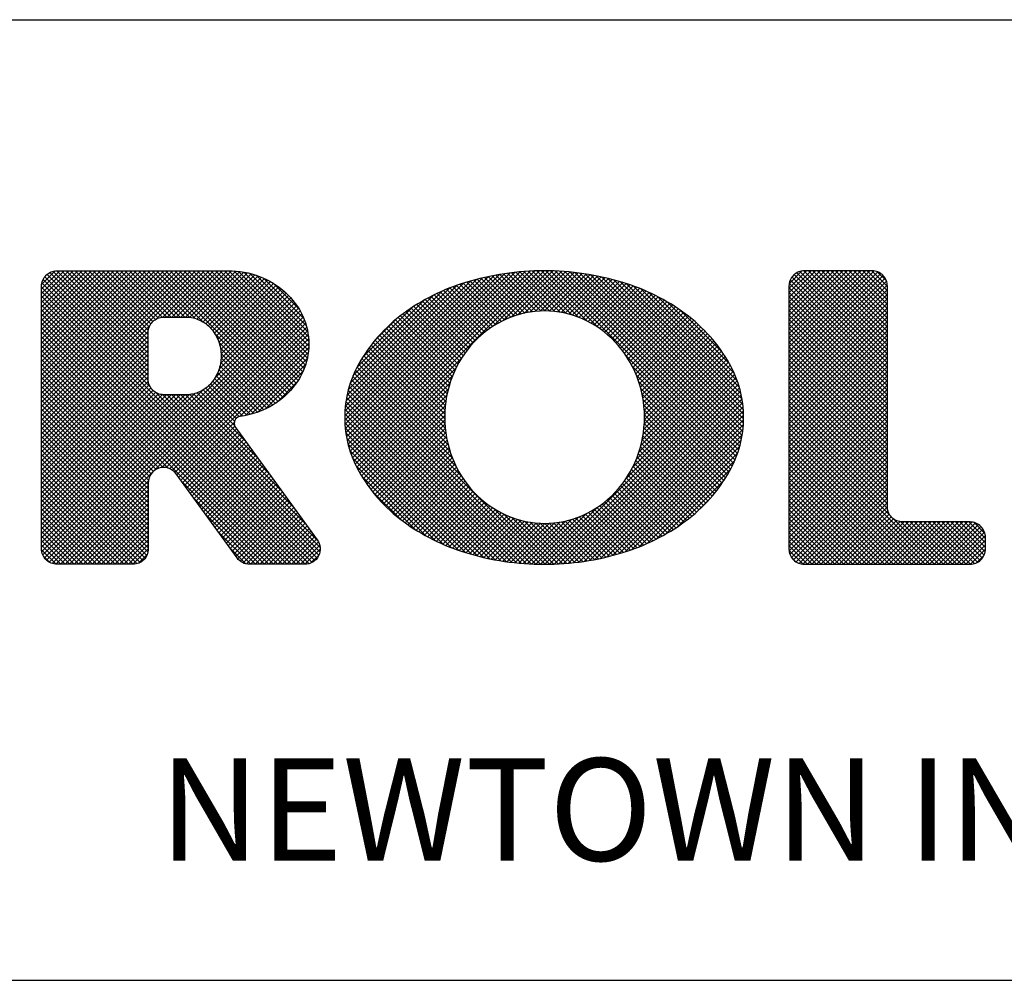
# Model space of a CAD drawing. Extents: x 0.5 to 8, y 0.5 to 10.7.
# Drawn here: x 4 to 4.6, y 2.6 to 3.2 of the extents above; entities that cross this region are included whole.
import ezdxf
from ezdxf.enums import TextEntityAlignment as Align

# ---------------------------------------------------------------- set-up
doc = ezdxf.new("R2010")
doc.units = 0
doc.header["$MEASUREMENT"] = 0
doc.layers.get('0').update_dxf_attribs({"linetype": 'CONTINUOUS'})
doc.layers.add('001-LOGOS', color=202, linetype='CONTINUOUS')
doc.layers.add('001-TITLE', color=9, linetype='CONTINUOUS')
doc.styles.add('TITLEBLK$0$ROMANS', font='romans', dxfattribs={"height": 0.01})

# ---------------------------------------------------------------- blocks, each defined once
blk = doc.blocks.new('TITLEBLK', base_point=(8, 0.5))
at = {"color": 7}
for p, q in [((3, 3.1875), (8, 3.1875)), ((3, 2.625), (8, 2.625))]:
    blk.add_line(p, q, dxfattribs=at)
at = {"color": 80, "style": 'TITLEBLK$0$ROMANS'}
blk.add_text('NEWTOWN INDUSTRIAL COMMONS     ', height=0.06, dxfattribs=at).set_placement((5.4875, 2.725), align=Align.MIDDLE_RIGHT)
blk = doc.blocks.new('*X8')
at = {"color": 0}
for p, q in [((3.98969, 5.07665), (4.0825, 5.16947)), ((3.98969, 5.0793), (4.07985, 5.16947)), ((3.98969, 5.08195), (4.0772, 5.16947)), ((3.98969, 5.0846), (4.07455, 5.16947)), ((3.98969, 5.08726), (4.0719, 5.16947)), ((3.98969, 5.08991), (4.06925, 5.16947)), ((3.98969, 5.09256), (4.06659, 5.16947)), ((3.98969, 5.09521), (4.06394, 5.16947)), ((3.98969, 5.09786), (4.06129, 5.16947)), ((3.98969, 5.10051), (4.05864, 5.16947)), ((3.98969, 5.10317), (4.05599, 5.16947)), ((3.98969, 5.10582), (4.05334, 5.16947)), ((3.98969, 5.10847), (4.05068, 5.16947)), ((3.98969, 5.11112), (4.04803, 5.16947)), ((3.98969, 5.11377), (4.04538, 5.16947)), ((3.98969, 5.11642), (4.04273, 5.16947)), ((3.98969, 5.11908), (4.04008, 5.16947)), ((3.98969, 5.12173), (4.03743, 5.16947)), ((3.98969, 5.12438), (4.03477, 5.16947)), ((3.98969, 5.12703), (4.03212, 5.16947)), ((3.98969, 5.12968), (4.02947, 5.16947)), ((3.98969, 5.13233), (4.02682, 5.16947)), ((3.98969, 5.13499), (4.02417, 5.16947)), ((3.98969, 5.13764), (4.02152, 5.16947)), ((3.98969, 5.14029), (4.01886, 5.16947)), ((3.98969, 5.14294), (4.01621, 5.16947)), ((3.98969, 5.14559), (4.01356, 5.16947)), ((3.98969, 5.14824), (4.01091, 5.16947)), ((3.98969, 5.1509), (4.00826, 5.16947)), ((3.98969, 5.15355), (4.00561, 5.16947)), ((3.98969, 5.1562), (4.00295, 5.16947)), ((3.98969, 5.15885), (4.0003, 5.16947)), ((3.98976, 5.16157), (3.99758, 5.1694)), ((4.05219, 5.1107), (3.99447, 5.16842)), ((4.05219, 5.11335), (3.99638, 5.16916)), ((4.05219, 5.11601), (3.99873, 5.16947)), ((4.05219, 5.11866), (4.00138, 5.16947)), ((4.05219, 5.12131), (4.00403, 5.16947)), ((4.05219, 5.12396), (4.00668, 5.16947)), ((4.05219, 5.12661), (4.00934, 5.16947)), ((4.05219, 5.12926), (4.01199, 5.16947)), ((4.05219, 5.13192), (4.01464, 5.16947)), ((4.05227, 5.13449), (4.01729, 5.16947)), ((4.05281, 5.1366), (4.01994, 5.16947)), ((4.05372, 5.13834), (4.02259, 5.16947)), ((4.05493, 5.13978), (4.02525, 5.16947)), ((4.05641, 5.14095), (4.0279, 5.16947)), ((4.0582, 5.14181), (4.03055, 5.16947)), ((4.06038, 5.14228), (4.0332, 5.16947)), ((4.063, 5.14232), (4.03585, 5.16947)), ((4.06565, 5.14232), (4.0385, 5.16947)), ((4.0683, 5.14232), (4.04115, 5.16947)), ((4.07095, 5.14232), (4.04381, 5.16947)), ((4.0736, 5.14232), (4.04646, 5.16947)), ((4.07634, 5.14223), (4.04911, 5.16947)), ((4.07962, 5.14161), (4.05176, 5.16947)), ((4.08444, 5.13944), (4.05441, 5.16947)), ((4.05695, 5.14126), (4.08516, 5.16947)), ((4.13129, 5.09524), (4.05706, 5.16947)), ((4.13269, 5.09649), (4.05972, 5.16947)), ((4.06064, 5.1423), (4.08781, 5.16947)), ((4.13404, 5.09779), (4.06237, 5.16947)), ((4.06331, 5.14232), (4.09046, 5.16947)), ((4.13534, 5.09915), (4.06502, 5.16947)), ((4.06596, 5.14232), (4.09311, 5.16947)), ((4.13657, 5.10057), (4.06767, 5.16947)), ((4.06862, 5.14232), (4.09576, 5.16947)), ((4.13775, 5.10204), (4.07032, 5.16947)), ((4.07127, 5.14232), (4.09841, 5.16947)), ((4.13887, 5.10357), (4.07297, 5.16947)), ((4.07392, 5.14232), (4.10103, 5.16943)), ((4.13993, 5.10516), (4.07563, 5.16947)), ((4.07647, 5.14222), (4.10353, 5.16927)), ((4.14092, 5.10682), (4.07828, 5.16947)), ((4.07874, 5.14184), (4.10591, 5.16901)), ((4.08079, 5.14123), (4.10821, 5.16865)), ((4.14186, 5.10854), (4.08093, 5.16947)), ((4.08264, 5.14044), (4.11042, 5.16821)), ((4.14272, 5.11032), (4.08358, 5.16947)), ((4.14352, 5.11218), (4.08623, 5.16947)), ((4.14423, 5.11412), (4.08888, 5.16947)), ((4.14485, 5.11615), (4.09154, 5.16947)), ((4.14538, 5.11828), (4.09419, 5.16947)), ((4.14579, 5.12051), (4.09684, 5.16947)), ((4.14609, 5.12286), (4.09949, 5.16946)), ((4.14625, 5.12536), (4.10224, 5.16937)), ((4.14624, 5.12802), (4.10515, 5.16911)), ((4.14603, 5.13088), (4.10827, 5.16864)), ((4.16828, 5.07228), (4.26421, 5.16821)), ((4.16872, 5.07007), (4.26721, 5.16856)), ((4.16922, 5.06791), (4.27015, 5.16885)), ((4.16978, 5.06583), (4.27303, 5.16908)), ((4.1704, 5.06379), (4.27586, 5.16925)), ((4.17108, 5.06182), (4.27863, 5.16937)), ((4.17181, 5.0599), (4.28135, 5.16944)), ((4.17259, 5.05802), (4.28403, 5.16947)), ((4.25435, 5.13713), (4.28666, 5.16945)), ((4.26032, 5.14045), (4.28925, 5.16938)), ((4.28473, 5.14597), (4.2627, 5.16801)), ((4.26496, 5.14244), (4.2918, 5.16928)), ((4.28747, 5.14589), (4.26505, 5.16831)), ((4.29036, 5.14565), (4.26743, 5.16858)), ((4.26894, 5.14377), (4.29431, 5.16914)), ((4.29344, 5.14522), (4.26984, 5.16882)), ((4.29675, 5.14457), (4.27229, 5.16902)), ((4.2725, 5.14468), (4.29678, 5.16896)), ((4.30036, 5.1436), (4.27478, 5.16919)), ((4.27577, 5.1453), (4.29922, 5.16874)), ((4.30442, 5.1422), (4.2773, 5.16932)), ((4.27882, 5.14569), (4.30162, 5.1685)), ((4.3092, 5.14007), (4.27986, 5.16941)), ((4.28169, 5.14591), (4.30399, 5.16821)), ((4.31552, 5.1364), (4.28246, 5.16946)), ((4.39593, 5.05865), (4.28511, 5.16946)), ((4.39669, 5.06054), (4.2878, 5.16942)), ((4.3974, 5.06248), (4.29054, 5.16934)), ((4.39806, 5.06447), (4.29333, 5.1692)), ((4.39866, 5.06652), (4.29617, 5.16901)), ((4.3992, 5.06863), (4.29907, 5.16876)), ((4.39968, 5.0708), (4.30203, 5.16845)), ((4.40009, 5.07304), (4.30506, 5.16808)), ((4.42749, 5.15913), (4.43783, 5.16947)), ((4.42749, 5.15648), (4.44048, 5.16947)), ((4.42749, 5.15383), (4.44313, 5.16947)), ((4.42749, 5.15118), (4.44578, 5.16947)), ((4.42749, 5.14852), (4.44843, 5.16947)), ((4.42749, 5.14587), (4.45108, 5.16947)), ((4.42749, 5.14322), (4.45374, 5.16947)), ((4.42749, 5.14057), (4.45639, 5.16947)), ((4.42749, 5.13792), (4.45904, 5.16947)), ((4.42749, 5.13527), (4.46169, 5.16947)), ((4.42749, 5.13261), (4.46434, 5.16947)), ((4.42749, 5.12996), (4.46699, 5.16947)), ((4.42749, 5.12731), (4.46965, 5.16947)), ((4.42749, 5.12466), (4.4723, 5.16947)), ((4.42749, 5.12201), (4.47495, 5.16947)), ((4.42749, 5.11936), (4.4775, 5.16936)), ((4.42749, 5.1167), (4.47957, 5.16879)), ((4.42761, 5.1619), (4.43506, 5.16935)), ((4.48514, 5.11527), (4.43209, 5.16832)), ((4.48514, 5.11792), (4.43396, 5.1691)), ((4.48514, 5.12057), (4.43625, 5.16946)), ((4.48514, 5.12322), (4.4389, 5.16947)), ((4.48514, 5.12587), (4.44155, 5.16947)), ((4.48514, 5.12853), (4.44421, 5.16947)), ((4.48514, 5.13118), (4.44686, 5.16947)), ((4.48514, 5.13383), (4.44951, 5.16947)), ((4.48514, 5.13648), (4.45216, 5.16947)), ((4.48514, 5.13913), (4.45481, 5.16947)), ((4.48514, 5.14178), (4.45746, 5.16947)), ((4.48514, 5.14444), (4.46012, 5.16947)), ((4.48514, 5.14709), (4.46277, 5.16947)), ((4.48514, 5.14974), (4.46542, 5.16947)), ((4.48514, 5.15239), (4.46807, 5.16947)), ((4.48514, 5.15504), (4.47072, 5.16947)), ((4.48514, 5.15769), (4.47337, 5.16947)), ((4.48514, 5.16035), (4.47603, 5.16947)), ((4.4846, 5.16354), (4.47922, 5.16892)), ((4.1511, 5.00118), (3.9899, 5.16239)), ((4.0532, 5.10174), (3.99058, 5.16436)), ((4.0522, 5.10539), (3.99159, 5.166)), ((3.99184, 5.16631), (3.99284, 5.16731)), ((4.05219, 5.10805), (3.99289, 5.16735)), ((4.08435, 5.13949), (4.11254, 5.16768)), ((4.08593, 5.13842), (4.1146, 5.16709)), ((4.08738, 5.13722), (4.11658, 5.16642)), ((4.08871, 5.1359), (4.1185, 5.16569)), ((4.08993, 5.13446), (4.12035, 5.16489)), ((4.09103, 5.13291), (4.12214, 5.16402)), ((4.09201, 5.13124), (4.12386, 5.1631)), ((4.14556, 5.134), (4.11165, 5.16792)), ((4.14471, 5.1375), (4.11538, 5.16683)), ((4.14327, 5.1416), (4.11968, 5.16519)), ((4.14058, 5.14694), (4.12521, 5.16231)), ((4.1673, 5.08455), (4.24804, 5.1653)), ((4.16731, 5.08191), (4.25145, 5.16606)), ((4.1674, 5.08731), (4.24453, 5.16443)), ((4.16742, 5.07938), (4.25477, 5.16672)), ((4.16763, 5.07693), (4.25799, 5.16729)), ((4.16764, 5.0902), (4.24089, 5.16345)), ((4.16792, 5.07457), (4.26114, 5.16779)), ((4.16803, 5.09324), (4.23711, 5.16232)), ((4.25906, 5.13983), (4.2367, 5.16219)), ((4.26084, 5.1407), (4.23872, 5.16282)), ((4.26267, 5.14152), (4.24078, 5.16342)), ((4.26455, 5.14229), (4.24285, 5.16399)), ((4.2665, 5.143), (4.24495, 5.16454)), ((4.26851, 5.14364), (4.24708, 5.16507)), ((4.27058, 5.14422), (4.24923, 5.16557)), ((4.27272, 5.14473), (4.2514, 5.16605)), ((4.27494, 5.14516), (4.2536, 5.1665)), ((4.27724, 5.14551), (4.25583, 5.16692)), ((4.27963, 5.14577), (4.25809, 5.16731)), ((4.28213, 5.14593), (4.26038, 5.16768)), ((4.2844, 5.14597), (4.30633, 5.1679)), ((4.28699, 5.14591), (4.30864, 5.16756)), ((4.28947, 5.14574), (4.31091, 5.16718)), ((4.29185, 5.14546), (4.31316, 5.16678)), ((4.29414, 5.1451), (4.31538, 5.16635)), ((4.29635, 5.14466), (4.31758, 5.16589)), ((4.29848, 5.14414), (4.31974, 5.16541)), ((4.30054, 5.14355), (4.32189, 5.1649)), ((4.30254, 5.14289), (4.324, 5.16436)), ((4.30447, 5.14218), (4.32609, 5.1638)), ((4.30635, 5.1414), (4.32816, 5.16322)), ((4.40043, 5.07535), (4.30815, 5.16763)), ((4.30817, 5.14057), (4.33021, 5.16261)), ((4.4007, 5.07774), (4.31133, 5.16711)), ((4.40087, 5.08022), (4.31458, 5.16651)), ((4.40095, 5.08279), (4.31793, 5.16581)), ((4.40093, 5.08546), (4.32137, 5.16502)), ((4.40078, 5.08826), (4.32493, 5.16412)), ((4.4005, 5.0912), (4.32861, 5.16309)), ((4.42749, 5.11405), (4.48129, 5.16785)), ((4.42749, 5.1114), (4.48271, 5.16662)), ((4.42749, 5.10875), (4.48385, 5.16511)), ((4.42749, 5.1061), (4.48469, 5.1633)), ((4.48514, 5.10466), (4.42765, 5.16216)), ((4.48514, 5.10731), (4.42829, 5.16417)), ((4.48514, 5.10996), (4.42927, 5.16584)), ((4.48514, 5.11262), (4.43054, 5.16722)), ((4.14983, 4.99981), (3.98969, 5.15994)), ((4.14827, 4.99871), (3.98969, 5.15729)), ((4.09287, 5.12945), (4.12553, 5.16211)), ((4.09359, 5.12752), (4.12714, 5.16107)), ((4.09418, 5.12545), (4.1287, 5.15997)), ((4.0946, 5.12323), (4.1302, 5.15882)), ((4.09483, 5.1208), (4.13164, 5.15762)), ((4.16861, 5.09647), (4.23314, 5.16101)), ((4.16943, 5.09994), (4.22892, 5.15943)), ((4.17055, 5.10372), (4.22437, 5.15753)), ((4.24792, 5.13241), (4.22328, 5.15705)), ((4.24937, 5.1336), (4.22512, 5.15786)), ((4.25088, 5.13475), (4.22698, 5.15865)), ((4.25242, 5.13586), (4.22887, 5.15941)), ((4.25401, 5.13692), (4.23078, 5.16015)), ((4.25565, 5.13793), (4.23273, 5.16086)), ((4.25733, 5.1389), (4.2347, 5.16154)), ((4.30994, 5.13969), (4.33223, 5.16198)), ((4.31166, 5.13876), (4.33421, 5.16131)), ((4.31334, 5.13779), (4.33618, 5.16062)), ((4.31497, 5.13676), (4.33811, 5.15991)), ((4.31655, 5.1357), (4.34002, 5.15916)), ((4.31809, 5.13458), (4.3419, 5.15839)), ((4.31959, 5.13343), (4.34375, 5.15759)), ((4.32104, 5.13223), (4.34558, 5.15677)), ((4.40004, 5.0943), (4.33244, 5.16191)), ((4.39939, 5.09761), (4.33649, 5.16051)), ((4.39848, 5.10117), (4.34081, 5.15884)), ((4.39722, 5.10508), (4.3455, 5.15681)), ((4.42749, 5.10345), (4.48512, 5.16108)), ((4.48514, 5.10201), (4.42749, 5.15966)), ((4.42749, 5.10079), (4.48514, 5.15845)), ((4.48514, 5.09936), (4.42749, 5.15701)), ((4.14639, 4.99794), (3.98969, 5.15464)), ((4.14409, 4.99759), (3.98969, 5.15199)), ((3.99039, 5.00311), (4.13804, 5.15075)), ((4.09122, 5.10658), (4.13687, 5.15224)), ((4.09356, 5.11158), (4.13565, 5.15367)), ((4.09447, 5.11514), (4.13437, 5.15504)), ((4.09482, 5.11814), (4.13304, 5.15636)), ((4.17212, 5.10794), (4.21938, 5.15519)), ((4.17441, 5.11288), (4.21373, 5.1522)), ((4.23888, 5.12289), (4.2111, 5.15067)), ((4.24004, 5.12437), (4.21277, 5.15165)), ((4.24125, 5.12581), (4.21446, 5.15261)), ((4.2425, 5.12722), (4.21618, 5.15354)), ((4.24379, 5.12858), (4.21792, 5.15446)), ((4.24512, 5.1299), (4.21968, 5.15534)), ((4.2465, 5.13118), (4.22147, 5.15621)), ((4.32245, 5.13099), (4.34738, 5.15592)), ((4.32382, 5.12971), (4.34916, 5.15505)), ((4.32515, 5.12838), (4.35092, 5.15415)), ((4.32643, 5.12701), (4.35265, 5.15323)), ((4.32767, 5.1256), (4.35436, 5.15229)), ((4.32888, 5.12415), (4.35604, 5.15132)), ((4.39546, 5.1095), (4.35068, 5.15428)), ((4.3928, 5.1148), (4.35663, 5.15098)), ((4.42749, 5.09814), (4.48514, 5.1558)), ((4.48514, 5.09671), (4.42749, 5.15436)), ((4.42749, 5.09549), (4.48514, 5.15315)), ((4.48514, 5.09405), (4.42749, 5.15171)), ((4.14144, 4.99759), (3.98969, 5.14934)), ((4.13878, 4.99759), (3.98969, 5.14669)), ((3.99134, 5.0014), (4.13914, 5.1492)), ((3.99257, 4.99999), (4.14018, 5.14759)), ((3.99409, 4.99885), (4.14116, 5.14592)), ((4.17805, 5.11917), (4.20696, 5.14808)), ((4.23366, 5.11484), (4.20308, 5.14543)), ((4.23462, 5.11654), (4.20464, 5.14652)), ((4.23562, 5.11819), (4.20622, 5.14759)), ((4.23666, 5.1198), (4.20782, 5.14864)), ((4.23775, 5.12136), (4.20945, 5.14966)), ((4.33004, 5.12267), (4.35771, 5.15033)), ((4.33116, 5.12114), (4.35935, 5.14932)), ((4.33224, 5.11956), (4.36096, 5.14829)), ((4.33328, 5.11795), (4.36256, 5.14723)), ((4.33427, 5.11629), (4.36414, 5.14616)), ((4.33522, 5.11459), (4.36569, 5.14506)), ((4.38847, 5.12178), (4.36402, 5.14624)), ((4.42749, 5.09284), (4.48514, 5.15049)), ((4.48514, 5.0914), (4.42749, 5.14906)), ((4.42749, 5.09019), (4.48514, 5.14784)), ((4.48514, 5.08875), (4.42749, 5.14641)), ((4.42749, 5.08754), (4.48514, 5.14519)), ((4.13613, 4.99759), (3.98969, 5.14403)), ((4.13348, 4.99759), (3.98969, 5.14138)), ((3.99592, 4.99803), (4.14208, 5.14419)), ((3.99815, 4.99761), (4.14293, 5.14239)), ((4.05536, 5.05217), (4.1437, 5.14051)), ((4.18525, 5.12903), (4.19693, 5.1407)), ((4.22959, 5.10565), (4.19564, 5.1396)), ((4.23031, 5.10759), (4.19708, 5.14082)), ((4.23107, 5.10948), (4.19854, 5.14202)), ((4.23189, 5.11131), (4.20002, 5.14318)), ((4.23275, 5.1131), (4.20154, 5.14432)), ((4.33612, 5.11284), (4.36722, 5.14394)), ((4.33698, 5.11104), (4.36873, 5.14279)), ((4.33779, 5.1092), (4.3702, 5.14162)), ((4.33854, 5.10731), (4.37165, 5.14042)), ((4.33925, 5.10536), (4.37308, 5.13919)), ((4.48514, 5.0861), (4.42749, 5.14375)), ((4.42749, 5.08488), (4.48514, 5.14254)), ((4.48514, 5.08345), (4.42749, 5.1411)), ((4.42749, 5.08223), (4.48514, 5.13989)), ((4.13083, 4.99759), (3.98969, 5.13873)), ((3.98969, 5.074), (4.05325, 5.13756)), ((4.12818, 4.99759), (3.98969, 5.13608)), ((3.98969, 5.07135), (4.05221, 5.13386)), ((4.12553, 4.99759), (3.98969, 5.13343)), ((4.06009, 5.05424), (4.14439, 5.13855)), ((4.06268, 5.05418), (4.14499, 5.13649)), ((4.06473, 5.05358), (4.14549, 5.13434)), ((4.22728, 5.09736), (4.19018, 5.13446)), ((4.22777, 5.09952), (4.1915, 5.13579)), ((4.22832, 5.10162), (4.19286, 5.13709)), ((4.22893, 5.10366), (4.19424, 5.13836)), ((4.33991, 5.10337), (4.37448, 5.13793)), ((4.34051, 5.10131), (4.37585, 5.13665)), ((4.34105, 5.09921), (4.37719, 5.13535)), ((4.34153, 5.09704), (4.37851, 5.13401)), ((4.48514, 5.0808), (4.42749, 5.13845)), ((4.42749, 5.07958), (4.48514, 5.13724)), ((4.48514, 5.07815), (4.42749, 5.1358)), ((4.42749, 5.07693), (4.48514, 5.13458)), ((3.98969, 5.06869), (4.05219, 5.13119)), ((4.12287, 4.99759), (3.98969, 5.13078)), ((3.98969, 5.06604), (4.05219, 5.12854)), ((4.06393, 5.05388), (3.98969, 5.12812)), ((4.06643, 5.05263), (4.14588, 5.13208)), ((4.06783, 5.05138), (4.14615, 5.12969)), ((4.12983, 5.09405), (4.09113, 5.13275)), ((4.12831, 5.09291), (4.09354, 5.12769)), ((4.226, 5.08803), (4.18514, 5.12889)), ((4.22621, 5.09048), (4.18636, 5.13033)), ((4.22649, 5.09285), (4.18761, 5.13173)), ((4.22685, 5.09514), (4.18888, 5.13311)), ((4.34195, 5.0948), (4.3798, 5.13265)), ((4.3423, 5.0925), (4.38106, 5.13126)), ((4.34257, 5.09012), (4.3823, 5.12985)), ((4.34277, 5.08766), (4.38351, 5.1284)), ((4.48514, 5.07549), (4.42749, 5.13315)), ((4.42749, 5.07428), (4.48514, 5.13193)), ((4.48514, 5.07284), (4.42749, 5.1305)), ((4.42749, 5.07163), (4.48514, 5.12928)), ((4.48514, 5.07019), (4.42749, 5.12784)), ((3.98969, 5.06339), (4.05219, 5.12589)), ((4.06086, 5.0543), (3.98969, 5.12547)), ((3.98969, 5.06074), (4.05219, 5.12324)), ((4.05859, 5.05392), (3.98969, 5.12282)), ((4.06899, 5.04988), (4.14627, 5.12716)), ((4.12674, 5.09183), (4.09445, 5.12412)), ((4.10591, 5.08416), (4.14621, 5.12446)), ((4.22618, 5.07724), (4.18054, 5.12289)), ((4.22596, 5.08012), (4.18165, 5.12443)), ((4.22587, 5.08286), (4.18279, 5.12595)), ((4.22589, 5.0855), (4.18395, 5.12743)), ((4.34251, 5.07681), (4.38807, 5.12237)), ((4.34276, 5.0797), (4.38697, 5.12392)), ((4.34287, 5.08511), (4.38469, 5.12694)), ((4.34287, 5.08246), (4.38585, 5.12544)), ((4.42749, 5.06897), (4.48514, 5.12663)), ((4.48514, 5.06754), (4.42749, 5.12519)), ((4.42749, 5.06632), (4.48514, 5.12398)), ((4.48514, 5.06489), (4.42749, 5.12254)), ((3.98969, 5.05809), (4.05219, 5.12059)), ((4.05673, 5.05313), (3.98969, 5.12017)), ((3.98969, 5.05544), (4.05219, 5.11794)), ((4.05519, 5.05202), (3.98969, 5.11752)), ((4.1217, 5.08892), (4.09461, 5.11601)), ((4.12512, 5.0908), (4.09482, 5.12111)), ((4.12344, 5.08983), (4.09483, 5.11844)), ((4.10909, 5.08468), (4.14594, 5.12153)), ((4.11254, 5.08548), (4.14539, 5.11833)), ((4.17341, 5.0562), (4.23599, 5.11877)), ((4.22892, 5.06391), (4.17638, 5.11644)), ((4.22787, 5.06761), (4.17738, 5.11809)), ((4.2271, 5.07102), (4.1784, 5.11972)), ((4.22655, 5.07422), (4.17946, 5.12132)), ((4.39512, 5.0568), (4.332, 5.11992)), ((4.34074, 5.06708), (4.39121, 5.11754)), ((4.34154, 5.07053), (4.39019, 5.11918)), ((4.34212, 5.07376), (4.38915, 5.12079)), ((4.42749, 5.06367), (4.48514, 5.12133)), ((4.48514, 5.06224), (4.42749, 5.11989)), ((4.42749, 5.06102), (4.48514, 5.11867)), ((4.48514, 5.05958), (4.42749, 5.11724)), ((4.42749, 5.05837), (4.48514, 5.11602)), ((3.98969, 5.05278), (4.05219, 5.11528)), ((4.05393, 5.05063), (3.98969, 5.11487)), ((3.98969, 5.05013), (4.05219, 5.11263)), ((4.05296, 5.04895), (3.98969, 5.11221)), ((4.11803, 5.08729), (4.09361, 5.11171)), ((4.11989, 5.08808), (4.09419, 5.11378)), ((4.11639, 5.08668), (4.14442, 5.11471)), ((4.1209, 5.08854), (4.14276, 5.11039)), ((4.23576, 5.04911), (4.1736, 5.11126)), ((4.17429, 5.05442), (4.23254, 5.11267)), ((4.23241, 5.0551), (4.17449, 5.11303)), ((4.23035, 5.05982), (4.17542, 5.11475)), ((4.33226, 5.04799), (4.39493, 5.11066)), ((4.39426, 5.05501), (4.33581, 5.11346)), ((4.33594, 5.05432), (4.39406, 5.11244)), ((4.33813, 5.05917), (4.39315, 5.11418)), ((4.33964, 5.06333), (4.39219, 5.11588)), ((4.48514, 5.05693), (4.42749, 5.11459)), ((4.42749, 5.05572), (4.48514, 5.11337)), ((4.48514, 5.05428), (4.42749, 5.11193)), ((4.42749, 5.05306), (4.48514, 5.11072)), ((3.98969, 5.04748), (4.05219, 5.10998)), ((4.05233, 5.04692), (3.98969, 5.10956)), ((3.98969, 5.04483), (4.05219, 5.10733)), ((4.05219, 5.04441), (3.98969, 5.10691)), ((3.98969, 5.04218), (4.05226, 5.10475)), ((4.10987, 5.08484), (4.08995, 5.10476)), ((4.11202, 5.08535), (4.09105, 5.10632)), ((4.11409, 5.08593), (4.09203, 5.10799)), ((4.11609, 5.08658), (4.09289, 5.10978)), ((4.27925, 4.99767), (4.17124, 5.10567)), ((4.28196, 4.99761), (4.17198, 5.10759)), ((4.28462, 4.99759), (4.17277, 5.10945)), ((4.1752, 5.05268), (4.23044, 5.10792)), ((4.28451, 4.99759), (4.39575, 5.10883)), ((4.28719, 4.99762), (4.39652, 5.10695)), ((4.28992, 4.9977), (4.39724, 5.10502)), ((4.39336, 5.05326), (4.33804, 5.10857)), ((4.48514, 5.05163), (4.42749, 5.10928)), ((4.42749, 5.05041), (4.48514, 5.10807)), ((4.48514, 5.04898), (4.42749, 5.10663)), ((4.42749, 5.04776), (4.48514, 5.10542)), ((4.05219, 5.04176), (3.98969, 5.10426)), ((3.98969, 5.03953), (4.05279, 5.10263)), ((4.05219, 5.03911), (3.98969, 5.10161)), ((3.98969, 5.03687), (4.0537, 5.10089)), ((3.98969, 5.03422), (4.0549, 5.09944)), ((4.05219, 5.03646), (3.98969, 5.09896)), ((3.9898, 5.00517), (4.08431, 5.09968)), ((4.10286, 5.0786), (4.08268, 5.09878)), ((4.10274, 5.08136), (4.08438, 5.09972)), ((4.10373, 5.08302), (4.08596, 5.1008)), ((4.10536, 5.08405), (4.08741, 5.102)), ((4.10764, 5.08442), (4.08874, 5.10332)), ((4.12705, 5.09203), (4.13946, 5.10445)), ((4.27081, 4.99815), (4.16934, 5.09962)), ((4.27367, 4.99794), (4.16992, 5.10169)), ((4.27649, 4.99777), (4.17055, 5.10371)), ((4.17616, 5.05099), (4.22898, 5.10381)), ((4.17715, 5.04933), (4.22791, 5.10009)), ((4.2927, 4.99782), (4.39791, 5.10304)), ((4.29553, 4.998), (4.39853, 5.101)), ((4.29842, 4.99824), (4.39908, 5.0989)), ((4.39241, 5.05156), (4.33958, 5.10439)), ((4.39143, 5.04989), (4.34069, 5.10062)), ((4.48514, 5.04633), (4.42749, 5.10398)), ((4.42749, 5.04511), (4.48514, 5.10276)), ((4.48514, 5.04367), (4.42749, 5.10133)), ((4.42749, 5.04246), (4.48514, 5.10011)), ((3.98969, 5.03157), (4.05638, 5.09827)), ((3.98969, 5.00771), (4.07955, 5.09757)), ((3.98969, 5.02892), (4.05817, 5.0974)), ((3.98969, 5.01036), (4.07629, 5.09696)), ((3.98969, 5.02627), (4.06034, 5.09692)), ((3.98969, 5.01301), (4.07356, 5.09688)), ((3.98969, 5.01566), (4.0709, 5.09688)), ((3.98969, 5.01831), (4.06825, 5.09688)), ((3.98969, 5.02097), (4.0656, 5.09688)), ((3.98969, 5.02362), (4.06295, 5.09688)), ((4.05219, 5.0338), (3.98969, 5.0963)), ((4.05219, 5.03115), (3.98969, 5.09365)), ((4.15209, 5.00284), (4.05705, 5.09788)), ((4.15274, 5.00485), (4.0607, 5.09689)), ((4.15288, 5.00736), (4.06336, 5.09688)), ((4.15156, 5.01133), (4.06601, 5.09688)), ((4.14465, 5.02089), (4.06867, 5.09688)), ((4.13763, 5.03056), (4.07132, 5.09688)), ((4.13062, 5.04023), (4.07397, 5.09688)), ((4.1236, 5.0499), (4.07652, 5.09698)), ((4.11658, 5.05957), (4.07878, 5.09737)), ((4.10956, 5.06924), (4.08082, 5.09798)), ((4.26183, 4.99917), (4.16799, 5.09301)), ((4.26489, 4.99876), (4.16838, 5.09528)), ((4.26788, 4.99843), (4.16883, 5.09748)), ((4.17817, 5.0477), (4.22713, 5.09666)), ((4.17922, 5.04609), (4.22658, 5.09345)), ((4.30136, 4.99853), (4.39958, 5.09675)), ((4.30437, 4.99889), (4.40001, 5.09452)), ((4.39042, 5.04824), (4.34151, 5.09715)), ((4.38938, 5.04663), (4.3421, 5.09392)), ((4.48514, 5.04102), (4.42749, 5.09868)), ((4.42749, 5.03981), (4.48514, 5.09746)), ((4.48514, 5.03837), (4.42749, 5.09602)), ((4.42749, 5.03715), (4.48514, 5.09481)), ((4.48514, 5.03572), (4.42749, 5.09337)), ((4.05219, 5.0285), (3.98969, 5.091)), ((4.05219, 5.02585), (3.98969, 5.08835)), ((4.2555, 5.0002), (4.16746, 5.08824)), ((4.25871, 4.99964), (4.16769, 5.09066)), ((4.18029, 5.04452), (4.2262, 5.09042)), ((4.1814, 5.04297), (4.22597, 5.08754)), ((4.30745, 4.99932), (4.40036, 5.09223)), ((4.31061, 4.99982), (4.40064, 5.08986)), ((4.31384, 5.00041), (4.40084, 5.0874)), ((4.38832, 5.04504), (4.3425, 5.09086)), ((4.38722, 5.04349), (4.34275, 5.08796)), ((4.42749, 5.0345), (4.48514, 5.09216)), ((4.48514, 5.03307), (4.42749, 5.09072)), ((4.42749, 5.03185), (4.48514, 5.08951)), ((4.4852, 5.03036), (4.42749, 5.08807)), ((4.05219, 5.0232), (3.98969, 5.0857)), ((4.05219, 5.02055), (3.98969, 5.08305)), ((4.24882, 5.00158), (4.16729, 5.08311)), ((4.25221, 5.00084), (4.16733, 5.08572)), ((4.18253, 5.04145), (4.22587, 5.08479)), ((4.18369, 5.03995), (4.22588, 5.08215)), ((4.31717, 5.00108), (4.40094, 5.08485)), ((4.32059, 5.00185), (4.40094, 5.0822)), ((4.3861, 5.04196), (4.34287, 5.08519)), ((4.38495, 5.04045), (4.34287, 5.08253)), ((4.42749, 5.0292), (4.48514, 5.08685)), ((4.48699, 5.02592), (4.42749, 5.08542)), ((4.42749, 5.02655), (4.48514, 5.0842)), ((4.51267, 4.99759), (4.42749, 5.08277)), ((4.42749, 5.0239), (4.48514, 5.08155)), ((4.05219, 5.01789), (3.98969, 5.08039)), ((4.05219, 5.01524), (3.98969, 5.07774)), ((4.0701, 5.04835), (4.10262, 5.08087)), ((4.07122, 5.04681), (4.1029, 5.07849)), ((4.07233, 5.04527), (4.10398, 5.07692)), ((4.24533, 5.00242), (4.16737, 5.08038)), ((4.24172, 5.00338), (4.16757, 5.07752)), ((4.18487, 5.03849), (4.22599, 5.07961)), ((4.18609, 5.03705), (4.22619, 5.07716)), ((4.32412, 5.00273), (4.40083, 5.07943)), ((4.32777, 5.00373), (4.40057, 5.07653)), ((4.38257, 5.03753), (4.34258, 5.07752)), ((4.38377, 5.03898), (4.34277, 5.07998)), ((4.51001, 4.99759), (4.42749, 5.08011)), ((4.42749, 5.02124), (4.48514, 5.0789)), ((4.50736, 4.99759), (4.42749, 5.07746)), ((4.42749, 5.01859), (4.48514, 5.07625)), ((4.05219, 5.01259), (3.98969, 5.07509)), ((4.05219, 5.00994), (3.98969, 5.07244)), ((4.07345, 5.04374), (4.1051, 5.07539)), ((4.07456, 5.0422), (4.10621, 5.07385)), ((4.07568, 5.04066), (4.10733, 5.07231)), ((4.07679, 5.03913), (4.10844, 5.07078)), ((4.23797, 5.00447), (4.16793, 5.07451)), ((4.23405, 5.00573), (4.16846, 5.07133)), ((4.18733, 5.03564), (4.22647, 5.07479)), ((4.18859, 5.03425), (4.22683, 5.07249)), ((4.18989, 5.03289), (4.22726, 5.07026)), ((4.33156, 5.00487), (4.40016, 5.07347)), ((4.33556, 5.00621), (4.39956, 5.07021)), ((4.3788, 5.03335), (4.34156, 5.07059)), ((4.38008, 5.03472), (4.34197, 5.07283)), ((4.38134, 5.03611), (4.34232, 5.07513)), ((4.50471, 4.99759), (4.42749, 5.07481)), ((4.42749, 5.01594), (4.48514, 5.0736)), ((4.50206, 4.99759), (4.42749, 5.07216)), ((4.42749, 5.01329), (4.48514, 5.07094)), ((4.05219, 5.00729), (3.98969, 5.06979)), ((4.05201, 5.00481), (3.98969, 5.06714)), ((4.05136, 5.00281), (3.98969, 5.06448)), ((4.07791, 5.03759), (4.10956, 5.06924)), ((4.07902, 5.03606), (4.11067, 5.0677)), ((4.08014, 5.03452), (4.11179, 5.06617)), ((4.08126, 5.03298), (4.1129, 5.06463)), ((4.22989, 5.00724), (4.16922, 5.06792)), ((4.22542, 5.00906), (4.17027, 5.06422)), ((4.19121, 5.03156), (4.22774, 5.0681)), ((4.19255, 5.03026), (4.22829, 5.066)), ((4.33982, 5.00782), (4.39871, 5.06671)), ((4.37478, 5.02941), (4.33994, 5.06425)), ((4.37615, 5.03069), (4.34053, 5.06631)), ((4.37749, 5.03201), (4.34108, 5.06842)), ((4.49941, 4.99759), (4.42749, 5.06951)), ((4.42749, 5.01064), (4.48514, 5.06829)), ((4.49676, 4.99759), (4.42749, 5.06686)), ((4.42749, 5.00799), (4.48514, 5.06564)), ((4.4941, 4.99759), (4.42749, 5.0642)), ((4.05036, 5.00116), (3.98969, 5.06183)), ((4.04908, 4.99979), (3.98969, 5.05918)), ((4.08237, 5.03145), (4.11402, 5.0631)), ((4.08349, 5.02991), (4.11514, 5.06156)), ((4.0846, 5.02837), (4.11625, 5.06002)), ((4.08572, 5.02684), (4.11737, 5.05849)), ((4.22054, 5.01129), (4.17172, 5.06011)), ((4.19393, 5.02898), (4.2289, 5.06395)), ((4.19533, 5.02773), (4.22956, 5.06196)), ((4.19675, 5.0265), (4.23027, 5.06002)), ((4.37053, 5.02571), (4.33782, 5.05841)), ((4.37198, 5.02691), (4.33858, 5.06031)), ((4.37339, 5.02815), (4.33928, 5.06226)), ((4.34441, 5.00976), (4.39754, 5.06289)), ((4.34946, 5.01216), (4.39591, 5.05861)), ((4.49145, 4.99759), (4.42749, 5.06155)), ((4.4888, 4.99759), (4.42749, 5.0589)), ((4.42757, 5.00541), (4.48514, 5.06299)), ((4.42811, 5.0033), (4.48514, 5.06034)), ((4.04752, 4.9987), (3.98969, 5.05653)), ((4.04564, 4.99793), (3.98969, 5.05388)), ((4.08683, 5.0253), (4.11848, 5.05695)), ((4.08795, 5.02376), (4.1196, 5.05541)), ((4.08906, 5.02223), (4.12071, 5.05388)), ((4.21507, 5.01411), (4.17381, 5.05537)), ((4.19821, 5.02531), (4.23104, 5.05813)), ((4.19969, 5.02414), (4.23185, 5.0563)), ((4.2012, 5.02299), (4.23271, 5.05451)), ((4.20273, 5.02187), (4.23362, 5.05276)), ((4.36603, 5.02225), (4.33526, 5.05302)), ((4.36756, 5.02337), (4.33616, 5.05477)), ((4.36906, 5.02453), (4.33702, 5.05657)), ((4.3552, 5.01525), (4.39351, 5.05356)), ((4.48615, 4.99759), (4.42749, 5.05625)), ((4.4835, 4.99759), (4.42749, 5.0536)), ((4.42902, 5.00157), (4.48514, 5.05769)), ((4.43023, 5.00012), (4.48514, 5.05503)), ((4.04332, 4.99759), (3.98969, 5.05123)), ((4.04067, 4.99759), (3.98969, 5.04857)), ((4.00079, 4.99759), (4.05433, 5.05113)), ((4.09018, 5.02069), (4.12183, 5.05234)), ((4.09129, 5.01915), (4.12294, 5.0508)), ((4.09241, 5.01762), (4.12406, 5.04927)), ((4.09352, 5.01608), (4.12517, 5.04773)), ((4.20862, 5.01791), (4.17708, 5.04945)), ((4.20429, 5.02078), (4.23457, 5.05106)), ((4.20586, 5.0197), (4.23557, 5.04941)), ((4.20746, 5.01865), (4.23661, 5.0478)), ((4.36132, 5.019), (4.33229, 5.04804)), ((4.36292, 5.02006), (4.33332, 5.04965)), ((4.36449, 5.02114), (4.33432, 5.05131)), ((4.36216, 5.01956), (4.38966, 5.04705)), ((4.48085, 4.99759), (4.42749, 5.05095)), ((4.47819, 4.99759), (4.42749, 5.04829)), ((4.43172, 4.99896), (4.48514, 5.05238)), ((4.43351, 4.9981), (4.48514, 5.04973)), ((4.43569, 4.99763), (4.48514, 5.04708)), ((4.03802, 4.99759), (3.98969, 5.04592)), ((4.03537, 4.99759), (3.98969, 5.04327)), ((4.00344, 4.99759), (4.05226, 5.04641)), ((4.00609, 4.99759), (4.05219, 5.04369)), ((4.00874, 4.99759), (4.05219, 5.04104)), ((4.12022, 4.99759), (4.07179, 5.04602)), ((4.09464, 5.01454), (4.12629, 5.04619)), ((4.09575, 5.01301), (4.1274, 5.04466)), ((4.09687, 5.01147), (4.12852, 5.04312)), ((4.09798, 5.00993), (4.12963, 5.04158)), ((4.19993, 5.02395), (4.18284, 5.04103)), ((4.20908, 5.01762), (4.23769, 5.04623)), ((4.21072, 5.01661), (4.23882, 5.04471)), ((4.21239, 5.01562), (4.23999, 5.04322)), ((4.21408, 5.01466), (4.24119, 5.04178)), ((4.35474, 5.01498), (4.32773, 5.04199)), ((4.35642, 5.01595), (4.32893, 5.04344)), ((4.35808, 5.01695), (4.33009, 5.04493)), ((4.35971, 5.01796), (4.33121, 5.04646)), ((4.47554, 4.99759), (4.42749, 5.04564)), ((4.47289, 4.99759), (4.42749, 5.04299)), ((4.43831, 4.99759), (4.48514, 5.04443)), ((4.44096, 4.99759), (4.48514, 5.04178)), ((4.03272, 4.99759), (3.98969, 5.04062)), ((4.03007, 4.99759), (3.98969, 5.03797)), ((4.02741, 4.99759), (3.98969, 5.03532)), ((4.01139, 4.99759), (4.05219, 5.03839)), ((4.01404, 4.99759), (4.05219, 5.03574)), ((4.11757, 4.99759), (4.07881, 5.03635)), ((4.0991, 5.0084), (4.13075, 5.04005)), ((4.10021, 5.00686), (4.13186, 5.03851)), ((4.10133, 5.00533), (4.13298, 5.03698)), ((4.10244, 5.00379), (4.13409, 5.03544)), ((4.21579, 5.01372), (4.24244, 5.04037)), ((4.21752, 5.0128), (4.24373, 5.03901)), ((4.21928, 5.01191), (4.24506, 5.03769)), ((4.22106, 5.01104), (4.24643, 5.03641)), ((4.34598, 5.01048), (4.32111, 5.03535)), ((4.34778, 5.01133), (4.32252, 5.03659)), ((4.34956, 5.01221), (4.32389, 5.03788)), ((4.35131, 5.01311), (4.32521, 5.03921)), ((4.35303, 5.01403), (4.32649, 5.04058)), ((4.37348, 5.02822), (4.38112, 5.03587)), ((4.47024, 4.99759), (4.42749, 5.04034)), ((4.46759, 4.99759), (4.42749, 5.03769)), ((4.44361, 4.99759), (4.48514, 5.03912)), ((4.44626, 4.99759), (4.48514, 5.03647)), ((4.02476, 4.99759), (3.98969, 5.03266)), ((4.02211, 4.99759), (3.98969, 5.03001)), ((4.0167, 4.99759), (4.05219, 5.03308)), ((4.01935, 4.99759), (4.05219, 5.03043)), ((4.10356, 5.00225), (4.13521, 5.0339)), ((4.10469, 5.00074), (4.13632, 5.03237)), ((4.10606, 4.99945), (4.13744, 5.03083)), ((4.22287, 5.0102), (4.24784, 5.03517)), ((4.2247, 5.00938), (4.2493, 5.03398)), ((4.22656, 5.00858), (4.2508, 5.03282)), ((4.22844, 5.00781), (4.25235, 5.03172)), ((4.23035, 5.00707), (4.25393, 5.03065)), ((4.23229, 5.00635), (4.25557, 5.02963)), ((4.28725, 4.99762), (4.2547, 5.03017)), ((4.28188, 4.99761), (4.31514, 5.03087)), ((4.33661, 5.00659), (4.31342, 5.02978)), ((4.33854, 5.00732), (4.31505, 5.03081)), ((4.34044, 5.00807), (4.31663, 5.03188)), ((4.34231, 5.00884), (4.31817, 5.03299)), ((4.34416, 5.00965), (4.31966, 5.03415)), ((4.46494, 4.99759), (4.42749, 5.03504)), ((4.46229, 4.99759), (4.42749, 5.03238)), ((4.45963, 4.99759), (4.42749, 5.02973)), ((4.44891, 4.99759), (4.48514, 5.03382)), ((4.45157, 4.99759), (4.48515, 5.03117)), ((4.01946, 4.99759), (3.98969, 5.02736)), ((4.01681, 4.99759), (3.98969, 5.02471)), ((4.022, 4.99759), (4.05219, 5.02778)), ((4.02465, 4.99759), (4.05219, 5.02513)), ((4.11492, 4.99759), (4.08583, 5.02668)), ((4.10771, 4.99844), (4.13855, 5.02929)), ((4.10969, 4.99778), (4.13967, 5.02776)), ((4.11215, 4.99759), (4.14078, 5.02622)), ((4.11481, 4.99759), (4.1419, 5.02468)), ((4.23425, 5.00567), (4.25725, 5.02866)), ((4.23624, 5.00501), (4.25898, 5.02774)), ((4.23827, 5.00438), (4.26075, 5.02686)), ((4.24031, 5.00377), (4.26258, 5.02604)), ((4.24238, 5.00319), (4.26446, 5.02527)), ((4.24448, 5.00263), (4.2664, 5.02456)), ((4.2466, 5.0021), (4.26841, 5.02391)), ((4.28983, 4.99769), (4.26057, 5.02695)), ((4.29236, 4.99781), (4.26517, 5.025)), ((4.27422, 4.9979), (4.30018, 5.02386)), ((4.27673, 4.99776), (4.30421, 5.02524)), ((4.27928, 4.99766), (4.30894, 5.02732)), ((4.32236, 5.00228), (4.30064, 5.024)), ((4.32447, 5.00282), (4.30263, 5.02466)), ((4.32656, 5.00338), (4.30457, 5.02538)), ((4.32862, 5.00397), (4.30644, 5.02616)), ((4.33066, 5.00459), (4.30826, 5.02699)), ((4.33267, 5.00523), (4.31003, 5.02787)), ((4.33466, 5.00589), (4.31175, 5.0288)), ((4.45698, 4.99759), (4.42749, 5.02708)), ((4.45433, 4.99759), (4.42749, 5.02443)), ((4.45422, 4.99759), (4.4855, 5.02887)), ((4.45687, 4.99759), (4.48628, 5.027)), ((4.45952, 4.99759), (4.48738, 5.02545)), ((4.46217, 4.99759), (4.48875, 5.02417)), ((4.51532, 4.99759), (4.48869, 5.02422)), ((4.01416, 4.99759), (3.98969, 5.02206)), ((4.0115, 4.99759), (3.98969, 5.01941)), ((4.0273, 4.99759), (4.05219, 5.02248)), ((4.02995, 4.99759), (4.05219, 5.01983)), ((4.11746, 4.99759), (4.14301, 5.02315)), ((4.12011, 4.99759), (4.14413, 5.02161)), ((4.12276, 4.99759), (4.14524, 5.02007)), ((4.12541, 4.99759), (4.14636, 5.01854)), ((4.24874, 5.00159), (4.27047, 5.02333)), ((4.25091, 5.00111), (4.27261, 5.02282)), ((4.25311, 5.00066), (4.27483, 5.02238)), ((4.25533, 5.00023), (4.27713, 5.02202)), ((4.25758, 4.99983), (4.27951, 5.02176)), ((4.25987, 4.99946), (4.282, 5.0216)), ((4.26218, 4.99912), (4.2846, 5.02155)), ((4.26452, 4.99881), (4.28733, 5.02163)), ((4.26689, 4.99853), (4.29022, 5.02186)), ((4.29487, 4.99796), (4.26912, 5.0237)), ((4.2693, 4.99829), (4.29328, 5.02227)), ((4.27174, 4.99808), (4.29658, 5.02292)), ((4.29733, 4.99814), (4.27267, 5.0228)), ((4.29976, 4.99836), (4.27593, 5.0222)), ((4.30216, 4.99862), (4.27896, 5.02181)), ((4.30452, 4.99891), (4.28182, 5.02161)), ((4.30685, 4.99923), (4.28453, 5.02155)), ((4.30915, 4.99958), (4.28712, 5.02161)), ((4.31142, 4.99996), (4.28959, 5.02179)), ((4.31366, 5.00037), (4.29196, 5.02207)), ((4.31588, 5.00081), (4.29425, 5.02244)), ((4.31807, 5.00127), (4.29645, 5.02289)), ((4.32023, 5.00176), (4.29858, 5.02341)), ((4.45168, 4.99759), (4.42749, 5.02178)), ((4.44903, 4.99759), (4.42749, 5.01913)), ((4.46482, 4.99759), (4.49042, 5.02318)), ((4.46748, 4.99759), (4.49243, 5.02254)), ((4.47013, 4.99759), (4.49491, 5.02238)), ((4.47278, 4.99759), (4.49757, 5.02238)), ((4.47543, 4.99759), (4.50022, 5.02238)), ((4.47808, 4.99759), (4.50287, 5.02238)), ((4.48073, 4.99759), (4.50552, 5.02238)), ((4.48339, 4.99759), (4.50817, 5.02238)), ((4.48604, 4.99759), (4.51082, 5.02238)), ((4.48869, 4.99759), (4.51348, 5.02238)), ((4.49134, 4.99759), (4.51613, 5.02238)), ((4.51797, 4.99759), (4.49313, 5.02244)), ((4.49399, 4.99759), (4.51878, 5.02238)), ((4.52062, 4.99759), (4.49583, 5.02238)), ((4.49664, 4.99759), (4.52143, 5.02238)), ((4.52327, 4.99759), (4.49849, 5.02238)), ((4.4993, 4.99759), (4.52408, 5.02238)), ((4.52592, 4.99759), (4.50114, 5.02238)), ((4.50195, 4.99759), (4.52673, 5.02238)), ((4.52858, 4.99759), (4.50379, 5.02238)), ((4.5046, 4.99759), (4.52939, 5.02238)), ((4.53123, 4.99759), (4.50644, 5.02238)), ((4.50725, 4.99759), (4.53204, 5.02238)), ((4.53388, 4.9976), (4.50909, 5.02238)), ((4.5099, 4.99759), (4.53463, 5.02232)), ((4.53616, 4.99797), (4.51174, 5.02238)), ((4.51255, 4.99759), (4.53676, 5.0218)), ((4.53802, 4.99876), (4.5144, 5.02238)), ((4.51521, 4.99759), (4.53852, 5.0209)), ((4.53956, 4.99986), (4.51705, 5.02238)), ((4.51786, 4.99759), (4.53998, 5.01971)), ((4.54083, 5.00125), (4.5197, 5.02238)), ((4.52051, 4.99759), (4.54116, 5.01824)), ((4.54181, 5.00292), (4.52235, 5.02238)), ((4.54244, 5.00494), (4.525, 5.02238)), ((4.54259, 5.00744), (4.52765, 5.02238)), ((4.54259, 5.0101), (4.53031, 5.02238)), ((4.54259, 5.01275), (4.53296, 5.02238)), ((4.54228, 5.01571), (4.53592, 5.02207)), ((4.00885, 4.99759), (3.98969, 5.01675)), ((4.0062, 4.99759), (3.98969, 5.0141)), ((4.03261, 4.99759), (4.05219, 5.01717)), ((4.03526, 4.99759), (4.05219, 5.01452)), ((4.11227, 4.99759), (4.09285, 5.01701)), ((4.12806, 4.99759), (4.14748, 5.017)), ((4.13072, 4.99759), (4.14859, 5.01546)), ((4.13337, 4.99759), (4.14971, 5.01393)), ((4.13602, 4.99759), (4.15082, 5.01239)), ((4.44638, 4.99759), (4.42749, 5.01648)), ((4.44372, 4.99759), (4.42749, 5.01382)), ((4.52316, 4.99759), (4.54204, 5.01647)), ((4.52581, 4.99759), (4.54254, 5.01432)), ((4.00355, 4.99759), (3.98969, 5.01145)), ((4.0009, 4.99759), (3.98969, 5.0088)), ((4.03791, 4.99759), (4.05219, 5.01187)), ((4.04056, 4.99759), (4.05219, 5.00922)), ((4.04321, 4.99759), (4.05219, 5.00657)), ((4.10935, 4.99786), (4.09987, 5.00734)), ((4.13867, 4.99759), (4.15187, 5.01079)), ((4.14132, 4.99759), (4.15261, 5.00888)), ((4.14397, 4.99759), (4.15291, 5.00653)), ((4.44107, 4.99759), (4.42749, 5.01117)), ((4.43842, 4.99759), (4.42749, 5.00852)), ((4.52846, 4.99759), (4.54259, 5.01171)), ((4.53112, 4.99759), (4.54259, 5.00906)), ((3.99823, 4.9976), (3.9897, 5.00614)), ((3.99463, 4.99856), (3.99066, 5.00253)), ((4.04649, 4.99822), (4.05156, 5.00329)), ((4.14728, 4.99825), (4.15226, 5.00322)), ((4.43574, 4.99762), (4.42752, 5.00584)), ((4.43179, 4.99891), (4.42881, 5.00189)), ((4.53377, 4.99759), (4.54259, 5.00641)), ((4.53716, 4.99833), (4.54185, 5.00302))]:
    blk.add_line(p, q, dxfattribs=at)
blk = doc.blocks.new('HBSBLK', base_point=(-1.3863, 0.08711))
at = {"color": 90}
for points in [[(-0.84491, 0.04766), (-0.84491, 0.00894, -0.414214), (-0.85391, -0.00006), (-0.89841, -0.00006, -0.414214), (-0.90741, 0.00894), (-0.90741, 0.16282, -0.414214), (-0.89841, 0.17182), (-0.79804, 0.17182, -0.090214), (-0.77977, 0.1685, -0.094669), (-0.76466, 0.15926, -0.101735), (-0.75435, 0.14514, -0.107365), (-0.75083, 0.12894, -0.107365), (-0.75435, 0.11273, -0.101735), (-0.76466, 0.09861, -0.094669), (-0.77977, 0.08938, -0.058617), (-0.79153, 0.08646, 0.472488), (-0.7941, 0.08063), (-0.74591, 0.01423, -0.612635), (-0.75319, -0.00006), (-0.78557, -0.00006, -0.240206), (-0.79285, 0.00366), (-0.82863, 0.05295, 0.726727)], [(-0.61298, 0.17182, 0.07407), (-0.65912, 0.16495, 0.084815), (-0.69559, 0.14665, 0.106332), (-0.72157, 0.11731, 0.128925), (-0.72981, 0.08588, 0.128925), (-0.72157, 0.05445, 0.106332), (-0.69559, 0.02511, 0.084815), (-0.65912, 0.00682, 0.07407), (-0.61298, -0.00006, 0.07407), (-0.56684, 0.00682, 0.084815), (-0.53036, 0.02511, 0.106332), (-0.50438, 0.05445, 0.128925), (-0.49614, 0.08588, 0.128925), (-0.50438, 0.11731, 0.106332), (-0.53036, 0.14665, 0.084815), (-0.56684, 0.16495, 0.07407)], [(-0.42095, 0.17182), (-0.46061, 0.17182, 0.414214), (-0.46961, 0.16282), (-0.46961, 0.00894, 0.414214), (-0.46061, -0.00006), (-0.36351, -0.00006, 0.414214), (-0.35451, 0.00894), (-0.35451, 0.01573, 0.414214), (-0.36351, 0.02473), (-0.40295, 0.02473, -0.414214), (-0.41195, 0.03373), (-0.41195, 0.16282, 0.414214)], [(-0.83091, 0.14467), (-0.82251, 0.14467, -0.109117), (-0.81487, 0.14299, -0.102276), (-0.80818, 0.13802, -0.093887), (-0.80381, 0.13076, -0.08871), (-0.80224, 0.12195, -0.08871), (-0.80381, 0.11314, -0.093887), (-0.80818, 0.10589, -0.102276), (-0.81487, 0.10092, -0.109117), (-0.82251, 0.09923), (-0.83091, 0.09923), (-0.83591, 0.09923, -0.414214), (-0.84491, 0.10823), (-0.84491, 0.13567, -0.414214), (-0.83591, 0.14467)], [(-0.61273, 0.14833, 0.104093), (-0.63494, 0.14365, 0.100638), (-0.6541, 0.13011, 0.096108), (-0.66673, 0.1101, 0.093134), (-0.67124, 0.08611, 0.093134), (-0.66673, 0.06213, 0.096108), (-0.6541, 0.04212, 0.100638), (-0.63494, 0.02857, 0.104093), (-0.61273, 0.0239, 0.104093), (-0.59051, 0.02857, 0.100638), (-0.57136, 0.04212, 0.096108), (-0.55873, 0.06213, 0.093134), (-0.55422, 0.08611, 0.093134), (-0.55873, 0.1101, 0.096108), (-0.57136, 0.13011, 0.100638), (-0.59051, 0.14365, 0.104093)]]:
    blk.add_lwpolyline(points, format="xyb", close=True, dxfattribs=at)
blk.add_blockref('*X8', (-4.8971, -4.99765), dxfattribs=at)

msp = doc.modelspace()

# ---------------------------------------------------------------- block references
at = {"layer": '001-LOGOS'}
msp.add_blockref('HBSBLK', (3.51017, 2.95577), dxfattribs=at)
at = {"layer": '001-TITLE'}
msp.add_blockref('TITLEBLK', (8, 0.5), dxfattribs=at)

doc.saveas('drawing.dxf')
